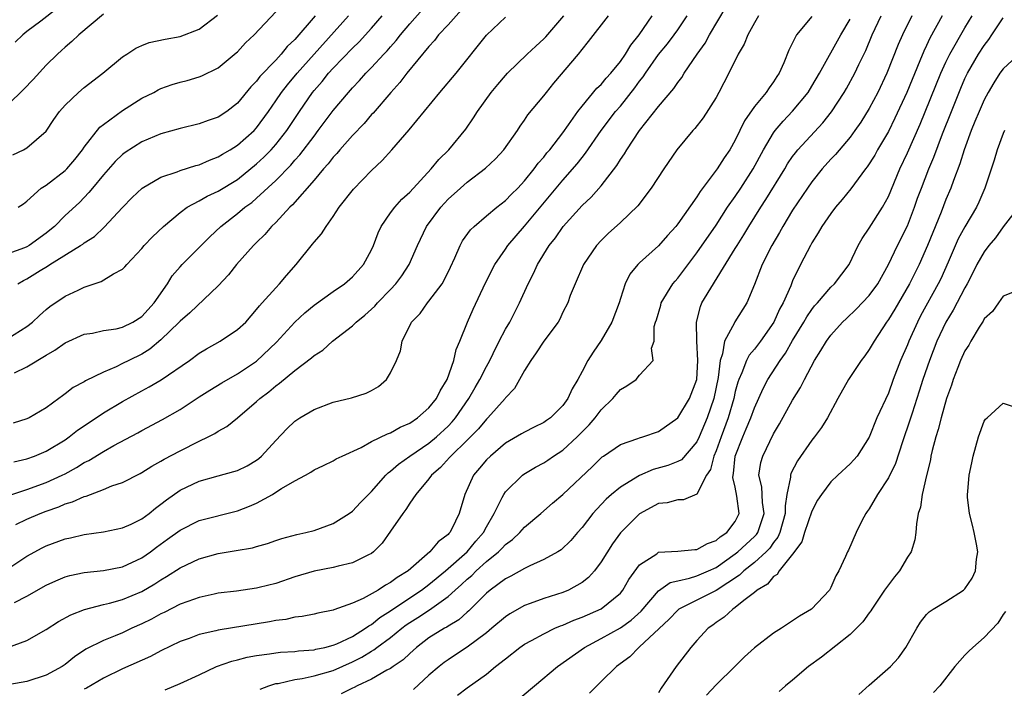
# Model space of a CAD drawing. Units: inches. Extents: x 2535000 to 2538000, y 1557000 to 1560000.
# Drawn here: x 2535500 to 2535603, y 1558059 to 1558129 of the extents above; entities that cross this region are included whole.
import ezdxf

# ---------------------------------------------------------------- set-up
doc = ezdxf.new("R2010")
doc.units = ezdxf.units.IN
doc.header["$MEASUREMENT"] = 0
doc.layers.add('LD25351557_2ft', color=54, linetype='Continuous')

msp = doc.modelspace()

# ---------------------------------------------------------------- linework, layer by layer
at = {"layer": 'LD25351557_2ft'}
for points, elevation in [([(2535499.01, 1558062.99), (2535501, 1558063.72), (2535503, 1558064.87), (2535504.3, 1558065.7), (2535505.58, 1558066.42), (2535507.02, 1558066.98), (2535509, 1558067.49), (2535509.64, 1558067.64), (2535511, 1558068.01), (2535513, 1558068.85), (2535514.36, 1558069.64), (2535515, 1558070.06), (2535515.6, 1558070.4), (2535517, 1558071.33), (2535519, 1558072.27), (2535521, 1558072.81), (2535522.88, 1558073.12), (2535524.58, 1558073.42), (2535525, 1558073.55), (2535526.15, 1558073.85), (2535527, 1558074.17), (2535527.62, 1558074.38), (2535529.2, 1558074.8), (2535530.13, 1558075), (2535531, 1558075.23), (2535533, 1558075.95), (2535534.66, 1558077), (2535535, 1558077.24), (2535535.86, 1558078.14), (2535536.69, 1558079), (2535537, 1558079.28), (2535538.5, 1558081), (2535538.75, 1558081.25), (2535539, 1558081.42), (2535539.83, 1558082.17), (2535541.02, 1558083), (2535543, 1558084.35), (2535543.78, 1558085), (2535545, 1558086.14), (2535545.43, 1558086.57), (2535545.79, 1558087), (2535547.18, 1558089), (2535547.83, 1558090.17), (2535548.33, 1558091), (2535549, 1558092.36), (2535549.35, 1558093), (2535549.71, 1558093.71), (2535550.34, 1558095), (2535551, 1558096.25), (2535551.44, 1558097), (2535552.46, 1558099), (2535553.36, 1558101), (2535553.91, 1558102.09), (2535554.35, 1558103), (2535555.58, 1558105), (2535556.21, 1558105.79), (2535557.02, 1558107), (2535559, 1558109.18), (2535559.95, 1558110.05), (2535561, 1558111.25), (2535562.64, 1558113.36), (2535563, 1558113.97), (2535563.43, 1558114.57), (2535563.68, 1558115), (2535565.01, 1558117), (2535567, 1558119.53), (2535568.6, 1558121.4), (2535569, 1558122.03), (2535569.43, 1558122.57), (2535569.67, 1558123), (2535571.01, 1558125), (2535571.85, 1558126.15), (2535572.32, 1558127), (2535574.07, 1558129.93)], 7816), ([(2535499.69, 1558091.69), (2535501, 1558092.34), (2535503, 1558093.54), (2535503.93, 1558094.07), (2535505, 1558094.84), (2535507, 1558095.72), (2535507.85, 1558095.85), (2535509, 1558096.11), (2535510.31, 1558096.31), (2535511, 1558096.47), (2535512.07, 1558097), (2535513, 1558097.57), (2535514.28, 1558099), (2535515.68, 1558101), (2535516.18, 1558101.82), (2535517, 1558102.76), (2535517.23, 1558103), (2535520.1, 1558105.9), (2535521.26, 1558107), (2535523, 1558108.33), (2535523.78, 1558109), (2535524.49, 1558109.51), (2535525, 1558109.94), (2535527, 1558111.8), (2535528.59, 1558113.41), (2535529, 1558113.9), (2535529.53, 1558114.47), (2535531, 1558116.44), (2535531.44, 1558117), (2535533, 1558119.11), (2535534.59, 1558121), (2535535, 1558121.46), (2535535.76, 1558122.24), (2535536.42, 1558123), (2535537, 1558123.59), (2535538.3, 1558125), (2535538.65, 1558125.35), (2535539, 1558125.77), (2535539.59, 1558126.41), (2535540.04, 1558127), (2535541, 1558128.15), (2535542.34, 1558129.66)], 7830), ([(2535504.2, 1558129.8), (2535502.44, 1558128.44), (2535501, 1558127.36), (2535500.56, 1558127), (2535499.77, 1558126.23)], 7844), ([(2535577.43, 1558129), (2535577, 1558128.25), (2535576.33, 1558127), (2535575.95, 1558126.05), (2535575.31, 1558125), (2535574.34, 1558123), (2535573.3, 1558121), (2535573, 1558120.48), (2535571.65, 1558118.35), (2535570.78, 1558117.22), (2535570.56, 1558117), (2535568.9, 1558115), (2535567.53, 1558113), (2535566.23, 1558111), (2535564.84, 1558109.16), (2535563, 1558107.42), (2535561.73, 1558106.27), (2535561, 1558105.53), (2535560.52, 1558105), (2535559.16, 1558103), (2535558.28, 1558101), (2535557.77, 1558099.77), (2535557.52, 1558099), (2535557, 1558098.03), (2535556.68, 1558097.32), (2535556.49, 1558097), (2535555, 1558095.01), (2535554.22, 1558093.78), (2535553.66, 1558093), (2535553, 1558091.95), (2535552.48, 1558091), (2535551.93, 1558090.07), (2535551, 1558089.07), (2535550.95, 1558089), (2535549.17, 1558087), (2535549, 1558086.84), (2535548.17, 1558085.83), (2535547, 1558084.66), (2535545.28, 1558083), (2535545.16, 1558082.84), (2535544.2, 1558081.8), (2535543.26, 1558081), (2535543, 1558080.63), (2535541.64, 1558079), (2535541, 1558078.08), (2535540.59, 1558077.41), (2535540.27, 1558077), (2535539, 1558075.16), (2535538.11, 1558073.89), (2535537.22, 1558073), (2535537, 1558072.83), (2535536.69, 1558072.69), (2535535, 1558071.84), (2535533.51, 1558071.51), (2535533, 1558071.37), (2535531, 1558070.99), (2535529, 1558070.38), (2535527, 1558069.7), (2535525.26, 1558069.26), (2535525, 1558069.2), (2535522.9, 1558068.9), (2535521, 1558068.66), (2535520.57, 1558068.57), (2535519, 1558068.23), (2535517.82, 1558067.82), (2535517, 1558067.51), (2535515.33, 1558066.67), (2535515, 1558066.52), (2535514.03, 1558065.97), (2535513, 1558065.46), (2535511.98, 1558065), (2535511, 1558064.54), (2535510.21, 1558064.21), (2535509, 1558063.74), (2535507.17, 1558062.83), (2535505.97, 1558062.03), (2535505, 1558061.22), (2535504.68, 1558061), (2535503, 1558060.09), (2535501, 1558059.45), (2535497.21, 1558058.79)], 7814), ([(2535509, 1558129.17), (2535506.43, 1558127), (2535505.7, 1558126.3), (2535505, 1558125.73), (2535504.63, 1558125.37), (2535504.2, 1558125), (2535503, 1558123.84), (2535501.64, 1558122.36), (2535500.67, 1558121.33), (2535499, 1558119.7)], 7842), ([(2535531.12, 1558129), (2535529, 1558126.54), (2535528.2, 1558125.8), (2535527.57, 1558125), (2535527, 1558124.38), (2535525.35, 1558122.65), (2535525, 1558122.18), (2535524.41, 1558121.59), (2535523, 1558119.86), (2535521.9, 1558119), (2535521, 1558118.41), (2535519.94, 1558118.06), (2535519, 1558117.7), (2535517, 1558117.22), (2535515, 1558116.66), (2535513, 1558115.82), (2535511.28, 1558114.72), (2535511, 1558114.52), (2535510.23, 1558113.77), (2535509, 1558112.4), (2535507.84, 1558111), (2535507.47, 1558110.53), (2535506.49, 1558109.51), (2535505, 1558108.13), (2535503.89, 1558107), (2535503.41, 1558106.59), (2535503, 1558106.28), (2535501.24, 1558105), (2535501, 1558104.86), (2535500.75, 1558104.75), (2535499, 1558104.13)], 7836), ([(2535499, 1558095.3), (2535501, 1558096.53), (2535501.6, 1558097), (2535502.3, 1558097.7), (2535503, 1558098.31), (2535503.39, 1558098.61), (2535505, 1558099.7), (2535506.35, 1558100.35), (2535507, 1558100.65), (2535508.76, 1558101.24), (2535510.04, 1558102.04), (2535511, 1558102.52), (2535511.24, 1558102.76), (2535511.44, 1558103), (2535513, 1558104.69), (2535513.25, 1558105), (2535514.11, 1558105.89), (2535515.28, 1558107), (2535517, 1558108.46), (2535517.73, 1558109), (2535519, 1558109.68), (2535519.84, 1558110.16), (2535521, 1558110.69), (2535523, 1558111.9), (2535525, 1558113.52), (2535525.76, 1558114.24), (2535526.52, 1558115), (2535527, 1558115.54), (2535528.16, 1558117), (2535529.48, 1558119), (2535530.85, 1558121), (2535531, 1558121.18), (2535531.85, 1558122.15), (2535532.51, 1558123), (2535533, 1558123.54), (2535535, 1558125.61), (2535535.71, 1558126.29), (2535537, 1558127.7), (2535538.11, 1558129)], 7832), ([(2535499, 1558078.86), (2535501, 1558079.5), (2535503, 1558080.24), (2535504.69, 1558081), (2535505, 1558081.16), (2535506.2, 1558081.8), (2535507, 1558082.32), (2535507.46, 1558082.54), (2535509, 1558083.49), (2535510.1, 1558084.1), (2535512.58, 1558085.42), (2535513, 1558085.66), (2535515.17, 1558086.83), (2535517, 1558087.88), (2535519, 1558089.18), (2535520.12, 1558089.88), (2535521.36, 1558090.64), (2535523, 1558091.58), (2535525, 1558092.93), (2535527.09, 1558094.91), (2535529, 1558096.98), (2535530.05, 1558097.95), (2535531, 1558098.76), (2535533, 1558100.2), (2535534.19, 1558101), (2535535, 1558101.71), (2535536.17, 1558103), (2535537, 1558104.55), (2535537.2, 1558105), (2535537.69, 1558106.31), (2535538.02, 1558107), (2535539, 1558108.4), (2535539.44, 1558109), (2535540.17, 1558109.83), (2535541, 1558110.59), (2535543.22, 1558113), (2535544.02, 1558113.98), (2535545.08, 1558115), (2535546.84, 1558117.16), (2535547.65, 1558118.35), (2535548.06, 1558119), (2535549.52, 1558121), (2535550.19, 1558121.81), (2535551, 1558122.78), (2535551.21, 1558123), (2535553.26, 1558125), (2535554.16, 1558125.84), (2535555, 1558126.58), (2535555.21, 1558126.79), (2535557.09, 1558129)], 7824), ([(2535499, 1558071.22), (2535501, 1558072.55), (2535502.58, 1558073.42), (2535503, 1558073.62), (2535505, 1558074.36), (2535505.54, 1558074.46), (2535507, 1558074.82), (2535509, 1558075.09), (2535511, 1558075.49), (2535511.89, 1558075.89), (2535513, 1558076.43), (2535513.77, 1558077), (2535514.44, 1558077.56), (2535515, 1558077.96), (2535515.57, 1558078.43), (2535517, 1558079.42), (2535519, 1558080.37), (2535521, 1558080.94), (2535522.63, 1558081.37), (2535523, 1558081.5), (2535524.01, 1558081.99), (2535525, 1558082.57), (2535525.24, 1558082.76), (2535525.52, 1558083), (2535527, 1558084.64), (2535528.14, 1558085.86), (2535529, 1558086.66), (2535529.51, 1558087), (2535531, 1558087.87), (2535533, 1558088.62), (2535534.92, 1558089.08), (2535536.43, 1558089.57), (2535537, 1558089.85), (2535537.73, 1558090.27), (2535538.58, 1558091), (2535539, 1558091.71), (2535539.63, 1558093), (2535540.02, 1558093.98), (2535540.21, 1558095), (2535541.19, 1558097), (2535542.09, 1558097.91), (2535542.85, 1558099), (2535543, 1558099.17), (2535544.37, 1558101), (2535544.61, 1558101.39), (2535545.25, 1558102.75), (2535545.7, 1558103.7), (2535546.26, 1558105), (2535546.52, 1558105.48), (2535547.35, 1558106.65), (2535547.72, 1558107), (2535549, 1558108.09), (2535550.1, 1558109), (2535551, 1558109.69), (2535551.64, 1558110.36), (2535552.3, 1558111), (2535553, 1558111.75), (2535554, 1558113), (2535554.41, 1558113.59), (2535555, 1558114.24), (2535555.33, 1558114.67), (2535555.62, 1558115), (2535557, 1558116.77), (2535557.6, 1558117.6), (2535558.57, 1558119), (2535559, 1558119.55), (2535560.56, 1558121.44), (2535561, 1558121.84), (2535561.52, 1558122.48), (2535562.01, 1558123), (2535563, 1558124.23), (2535563.54, 1558125), (2535564.08, 1558125.92), (2535564.95, 1558127), (2535566.33, 1558129)], 7820), ([(2535499.53, 1558114.47), (2535500.66, 1558115), (2535501, 1558115.19), (2535503, 1558116.94), (2535503.82, 1558118.18), (2535504.41, 1558119), (2535505, 1558119.67), (2535506.39, 1558121), (2535507, 1558121.52), (2535508.92, 1558123), (2535511, 1558124.7), (2535511.43, 1558125), (2535512.38, 1558125.62), (2535513, 1558125.9), (2535513.79, 1558126.21), (2535515.43, 1558126.57), (2535517, 1558126.84), (2535519, 1558127.59), (2535520.93, 1558129.07)], 7840), ([(2535546.39, 1558129.61), (2535545, 1558128.06), (2535544.01, 1558127), (2535543.58, 1558126.42), (2535543, 1558125.81), (2535540.71, 1558123), (2535539.97, 1558122.03), (2535539.01, 1558121), (2535537.16, 1558118.84), (2535537, 1558118.68), (2535536.24, 1558117.76), (2535535, 1558116.48), (2535533.69, 1558115), (2535533.38, 1558114.62), (2535533, 1558114.24), (2535532.47, 1558113.53), (2535531.99, 1558113), (2535531, 1558111.83), (2535528.75, 1558109.25), (2535528.47, 1558109), (2535527, 1558107.41), (2535526.57, 1558107), (2535525.86, 1558106.14), (2535525, 1558105.32), (2535524.68, 1558105), (2535522.89, 1558103), (2535522.05, 1558101.95), (2535521, 1558100.79), (2535518.03, 1558097.97), (2535517, 1558097.11), (2535516.91, 1558097), (2535515, 1558095.13), (2535513.84, 1558094.16), (2535513, 1558093.66), (2535511.65, 1558093), (2535511, 1558092.66), (2535510.32, 1558092.32), (2535509, 1558091.75), (2535507.14, 1558090.86), (2535507, 1558090.76), (2535505.84, 1558090.16), (2535505, 1558089.49), (2535504.71, 1558089.3), (2535504.32, 1558089), (2535503, 1558088.03), (2535501.23, 1558087), (2535501, 1558086.89), (2535499.57, 1558086.43)], 7828), ([(2535499.62, 1558082.38), (2535501, 1558082.71), (2535501.79, 1558083), (2535503, 1558083.51), (2535505, 1558084.7), (2535505.43, 1558085), (2535506.3, 1558085.69), (2535507.49, 1558086.51), (2535509, 1558087.5), (2535511, 1558088.7), (2535513, 1558089.81), (2535513.78, 1558090.22), (2535515.04, 1558090.96), (2535517.98, 1558093), (2535519, 1558093.75), (2535519.78, 1558094.22), (2535521.18, 1558095), (2535523, 1558096.21), (2535523.86, 1558097), (2535525, 1558098.32), (2535525.29, 1558098.71), (2535525.58, 1558099), (2535527, 1558100.58), (2535527.4, 1558101), (2535528.13, 1558101.87), (2535529.14, 1558103), (2535530.85, 1558105.15), (2535531, 1558105.35), (2535531.77, 1558106.23), (2535532.25, 1558107), (2535533, 1558108.04), (2535533.64, 1558109), (2535535.12, 1558110.88), (2535537, 1558112.82), (2535538.13, 1558113.87), (2535539.14, 1558115), (2535540.93, 1558117.07), (2535544.14, 1558121), (2535545.83, 1558123), (2535549, 1558126.97), (2535551, 1558128.87)], 7826), ([(2535499.69, 1558067.69), (2535501, 1558068.36), (2535503, 1558069.51), (2535504.03, 1558069.97), (2535505, 1558070.37), (2535505.49, 1558070.51), (2535507, 1558070.83), (2535509, 1558071.04), (2535511, 1558071.43), (2535513, 1558072.36), (2535513.91, 1558073), (2535514.53, 1558073.47), (2535515.7, 1558074.3), (2535517, 1558075.26), (2535519, 1558076.25), (2535523, 1558077.27), (2535524.24, 1558077.76), (2535525, 1558078.09), (2535526.65, 1558079), (2535527, 1558079.21), (2535527.6, 1558079.6), (2535529, 1558080.41), (2535530.1, 1558081), (2535530.68, 1558081.32), (2535531, 1558081.55), (2535531.99, 1558082.01), (2535533, 1558082.51), (2535533.3, 1558082.7), (2535533.94, 1558083), (2535535.91, 1558083.91), (2535537, 1558084.52), (2535538.67, 1558085.33), (2535539, 1558085.43), (2535539.99, 1558086.01), (2535541, 1558086.44), (2535541.81, 1558087), (2535543, 1558088.04), (2535543.78, 1558089), (2535544.18, 1558089.82), (2535544.9, 1558091), (2535545.59, 1558093), (2535545.85, 1558094.15), (2535546.22, 1558095), (2535547.04, 1558097), (2535547.64, 1558098.36), (2535548.9, 1558101.1), (2535549.87, 1558103), (2535551, 1558104.6), (2535551.26, 1558105), (2535553, 1558107.03), (2535557, 1558111.83), (2535558.48, 1558113.52), (2535559, 1558114.2), (2535559.36, 1558114.64), (2535561.01, 1558117), (2535562.51, 1558119), (2535563, 1558119.57), (2535564.52, 1558121.48), (2535565, 1558122.16), (2535565.38, 1558122.62), (2535565.62, 1558123), (2535567, 1558124.96), (2535567.92, 1558126.08), (2535568.61, 1558127), (2535569, 1558127.54), (2535569.99, 1558129)], 7818), ([(2535499.85, 1558075.85), (2535501, 1558076.4), (2535502.39, 1558077), (2535503, 1558077.23), (2535504.32, 1558077.68), (2535505, 1558078), (2535505.78, 1558078.22), (2535507, 1558078.79), (2535507.18, 1558078.82), (2535509, 1558079.51), (2535509.88, 1558079.88), (2535511, 1558080.25), (2535512.82, 1558081.18), (2535513, 1558081.28), (2535514.06, 1558081.94), (2535515, 1558082.45), (2535515.34, 1558082.66), (2535517, 1558083.55), (2535519, 1558084.56), (2535519.94, 1558085), (2535520.65, 1558085.35), (2535521, 1558085.59), (2535521.9, 1558086.1), (2535523, 1558087), (2535525, 1558088.69), (2535525.32, 1558089), (2535526.28, 1558089.72), (2535527, 1558090.34), (2535527.39, 1558090.61), (2535529, 1558091.95), (2535530.75, 1558093.25), (2535531, 1558093.51), (2535531.92, 1558094.08), (2535532.93, 1558095), (2535535, 1558096.59), (2535535.4, 1558097), (2535536.29, 1558097.71), (2535537.34, 1558098.66), (2535537.62, 1558099), (2535539, 1558100.4), (2535539.55, 1558101), (2535540.16, 1558101.84), (2535540.93, 1558103), (2535541.8, 1558105), (2535542.76, 1558107), (2535544.24, 1558109), (2535545, 1558109.83), (2535546.29, 1558111), (2535547, 1558111.62), (2535548.92, 1558113.08), (2535549.96, 1558114.04), (2535550.82, 1558115), (2535552.24, 1558117), (2535552.53, 1558117.47), (2535553, 1558118.11), (2535553.35, 1558118.65), (2535555, 1558120.64), (2535555.27, 1558121), (2535556.04, 1558121.96), (2535558.62, 1558125), (2535559, 1558125.49), (2535559.69, 1558126.31), (2535561.77, 1558129)], 7822), ([(2535500.06, 1558101), (2535500.65, 1558101.35), (2535501, 1558101.52), (2535502.38, 1558102.38), (2535503.16, 1558102.84), (2535503.39, 1558103), (2535506.61, 1558105), (2535506.85, 1558105.15), (2535507, 1558105.28), (2535508.05, 1558105.95), (2535509.09, 1558106.91), (2535511, 1558108.98), (2535512, 1558110), (2535513.05, 1558111), (2535515, 1558112.14), (2535516.69, 1558112.69), (2535517, 1558112.82), (2535518.65, 1558113.35), (2535519, 1558113.43), (2535520.07, 1558113.93), (2535521, 1558114.28), (2535521.44, 1558114.56), (2535522.22, 1558115), (2535523, 1558115.47), (2535524.74, 1558117), (2535525, 1558117.29), (2535526.23, 1558119), (2535527, 1558120.1), (2535527.6, 1558121), (2535528.21, 1558121.79), (2535529.23, 1558123), (2535531, 1558125), (2535534.6, 1558129)], 7834), ([(2535500.1, 1558109), (2535500.64, 1558109.36), (2535501, 1558109.63), (2535502.49, 1558111), (2535503, 1558111.32), (2535505, 1558112.82), (2535505.19, 1558113), (2535506.01, 1558113.99), (2535506.82, 1558115), (2535507, 1558115.27), (2535508.63, 1558117.37), (2535509, 1558117.65), (2535511, 1558119.11), (2535513, 1558120.38), (2535514.25, 1558121), (2535514.73, 1558121.27), (2535515, 1558121.4), (2535516.19, 1558121.81), (2535517, 1558122.06), (2535517.75, 1558122.25), (2535519, 1558122.61), (2535519.28, 1558122.72), (2535521, 1558123.58), (2535522.87, 1558125.13), (2535523, 1558125.25), (2535523.84, 1558126.16), (2535524.73, 1558127), (2535527, 1558129.42)], 7838), ([(2535583, 1558128.93), (2535581.42, 1558127), (2535580.6, 1558125.4), (2535580.09, 1558124.09), (2535579.6, 1558123), (2535579.35, 1558122.65), (2535579, 1558122.09), (2535578.53, 1558121.47), (2535578.23, 1558121), (2535577, 1558119.52), (2535575.97, 1558118.03), (2535575, 1558115.99), (2535574.43, 1558115), (2535573.83, 1558114.17), (2535573.1, 1558113), (2535571.34, 1558110.66), (2535571, 1558110.09), (2535569, 1558107.26), (2535568.79, 1558107), (2535567.94, 1558106.06), (2535567, 1558104.98), (2535565, 1558103.19), (2535564.81, 1558103), (2535563.99, 1558102.01), (2535563.5, 1558101), (2535563, 1558099.48), (2535562.86, 1558099), (2535562.12, 1558097), (2535561, 1558095.06), (2535560.15, 1558093.85), (2535559.59, 1558093), (2535559, 1558091.83), (2535558.55, 1558091), (2535557.96, 1558090.04), (2535557.52, 1558089), (2535557, 1558088.3), (2535555.71, 1558087), (2535555.28, 1558086.72), (2535555, 1558086.51), (2535553.99, 1558086.01), (2535553, 1558085.51), (2535552.69, 1558085.31), (2535551, 1558084.34), (2535549.42, 1558083), (2535549, 1558082.59), (2535548.28, 1558081.72), (2535547.66, 1558081), (2535546.74, 1558079), (2535546.16, 1558077), (2535545.4, 1558075.4), (2535545.19, 1558075), (2535545.09, 1558074.91), (2535545, 1558074.79), (2535543.95, 1558074.05), (2535543.11, 1558073), (2535540.82, 1558071), (2535539.68, 1558070.32), (2535539, 1558069.78), (2535538.48, 1558069.52), (2535537.69, 1558069), (2535536.13, 1558068.13), (2535535, 1558067.63), (2535533.06, 1558066.94), (2535533, 1558066.9), (2535531.41, 1558066.59), (2535531, 1558066.49), (2535529.76, 1558066.24), (2535529, 1558066.16), (2535528.06, 1558065.94), (2535527, 1558065.81), (2535526.33, 1558065.67), (2535521, 1558064.81), (2535520.73, 1558064.73), (2535519, 1558064.34), (2535517.94, 1558063.94), (2535517, 1558063.61), (2535515, 1558062.64), (2535513.93, 1558062.07), (2535511, 1558060.76), (2535509, 1558059.8), (2535507.24, 1558058.76), (2535507, 1558058.66)], 7812), ([(2535515.44, 1558058.56), (2535517, 1558059.25), (2535519, 1558060.15), (2535520.82, 1558061), (2535522.42, 1558061.58), (2535523, 1558061.72), (2535524.01, 1558061.99), (2535525, 1558062.17), (2535526.33, 1558062.33), (2535527, 1558062.44), (2535527.5, 1558062.5), (2535529, 1558062.59), (2535529.36, 1558062.64), (2535531, 1558062.75), (2535531.19, 1558062.81), (2535532.11, 1558063), (2535533, 1558063.23), (2535533.39, 1558063.39), (2535535, 1558064.16), (2535536.39, 1558065), (2535536.74, 1558065.26), (2535537, 1558065.39), (2535537.88, 1558066.12), (2535539, 1558066.84), (2535539.22, 1558067), (2535542.23, 1558069), (2535543, 1558069.58), (2535544.75, 1558071), (2535547.01, 1558073), (2535547.9, 1558074.1), (2535548.69, 1558075), (2535549, 1558075.61), (2535549.82, 1558077), (2535550.67, 1558078.67), (2535550.81, 1558079), (2535551, 1558079.27), (2535552.77, 1558081), (2535552.9, 1558081.1), (2535554.15, 1558081.85), (2535555, 1558082.3), (2535555.43, 1558082.57), (2535556.03, 1558083), (2535557, 1558083.62), (2535558.48, 1558085), (2535559.74, 1558086.26), (2535560.36, 1558087), (2535561, 1558087.83), (2535562.23, 1558089), (2535562.57, 1558089.43), (2535563, 1558089.95), (2535563.67, 1558090.33), (2535564.64, 1558091), (2535565, 1558091.44), (2535566.43, 1558093), (2535566.27, 1558094.27), (2535566.52, 1558095), (2535566.53, 1558096.53), (2535566.67, 1558097), (2535566.77, 1558097.23), (2535567.22, 1558098.78), (2535567.26, 1558099), (2535568.48, 1558101), (2535568.71, 1558101.29), (2535569, 1558101.6), (2535571, 1558104.23), (2535573, 1558107.13), (2535574.21, 1558109), (2535575, 1558110.13), (2535575.58, 1558111), (2535576.88, 1558113), (2535577.95, 1558115), (2535579, 1558116.79), (2535579.16, 1558117), (2535580, 1558118), (2535581, 1558119.02), (2535582.61, 1558121), (2535583, 1558121.64), (2535583.79, 1558123), (2535586.05, 1558127), (2535587, 1558128.64)], 7810), ([(2535525.36, 1558058.64), (2535526.27, 1558059), (2535527, 1558059.22), (2535527.25, 1558059.25), (2535529, 1558059.66), (2535529.76, 1558059.76), (2535531, 1558060.03), (2535533, 1558060.6), (2535535, 1558061.5), (2535536, 1558062), (2535537, 1558062.62), (2535537.25, 1558062.75), (2535537.57, 1558063), (2535539, 1558064.03), (2535540.17, 1558065), (2535540.64, 1558065.36), (2535541, 1558065.61), (2535541.86, 1558066.14), (2535543.05, 1558066.95), (2535545, 1558068.32), (2535545.74, 1558069), (2535546.42, 1558069.58), (2535547, 1558070.15), (2535547.47, 1558070.53), (2535547.92, 1558071), (2535549, 1558071.99), (2535550.27, 1558073), (2535550.64, 1558073.36), (2535551, 1558073.77), (2535551.72, 1558074.28), (2535552.5, 1558075), (2535553, 1558075.57), (2535554.7, 1558077), (2535555.91, 1558078.09), (2535557, 1558079), (2535560.08, 1558081.92), (2535561.09, 1558082.91), (2535561.25, 1558083), (2535563, 1558084.22), (2535564.82, 1558084.82), (2535565, 1558084.9), (2535565.35, 1558085), (2535567, 1558085.58), (2535569, 1558086.99), (2535570.22, 1558089), (2535570.99, 1558091), (2535571.11, 1558093), (2535570.98, 1558095), (2535570.94, 1558097), (2535571.36, 1558098.64), (2535571.53, 1558099), (2535572.72, 1558101), (2535572.84, 1558101.16), (2535575, 1558104.67), (2535575.19, 1558105), (2535575.89, 1558106.11), (2535576.41, 1558107), (2535577.68, 1558109), (2535578.21, 1558109.79), (2535580.17, 1558113), (2535580.47, 1558113.53), (2535581, 1558114.29), (2535581.3, 1558114.7), (2535581.55, 1558115), (2535584.17, 1558117.83), (2535585.05, 1558118.95), (2535586.38, 1558121), (2535586.61, 1558121.39), (2535587.48, 1558123), (2535587.9, 1558123.9), (2535588.63, 1558125.37), (2535589.32, 1558127), (2535590.24, 1558129)], 7808), ([(2535593.44, 1558129), (2535592.46, 1558127), (2535592.01, 1558125.99), (2535590.84, 1558123), (2535589.89, 1558121), (2535589, 1558119.3), (2535588.12, 1558117.88), (2535587.51, 1558117), (2535587, 1558116.31), (2535585.48, 1558114.52), (2535585, 1558114.01), (2535584.1, 1558113), (2535583, 1558111.64), (2535582.55, 1558111), (2535581, 1558108.7), (2535579.97, 1558107), (2535579.63, 1558106.37), (2535578.81, 1558105), (2535577.81, 1558103), (2535577, 1558100.92), (2535576.21, 1558099), (2535574.96, 1558097.04), (2535574.91, 1558096.91), (2535573.89, 1558095), (2535573.68, 1558093.68), (2535573.43, 1558093), (2535573.21, 1558091.21), (2535572.75, 1558089), (2535572.06, 1558087), (2535571.24, 1558085), (2535571, 1558084.48), (2535569.38, 1558082.62), (2535569, 1558082.44), (2535567.97, 1558082.03), (2535566.42, 1558081.58), (2535565, 1558080.97), (2535563, 1558079.75), (2535562.08, 1558079), (2535561.51, 1558078.49), (2535560.54, 1558077.46), (2535560.14, 1558077), (2535559, 1558075.52), (2535558.54, 1558075), (2535557.84, 1558074.16), (2535556.8, 1558073.2), (2535556.46, 1558073), (2535555, 1558072.2), (2535553.53, 1558071.53), (2535553, 1558071.26), (2535551.56, 1558070.44), (2535551, 1558070.17), (2535549.39, 1558069), (2535549, 1558068.68), (2535547.17, 1558066.83), (2535547, 1558066.69), (2535546.11, 1558065.89), (2535545, 1558065.22), (2535544.87, 1558065.13), (2535544.63, 1558065), (2535543, 1558063.99), (2535541.7, 1558063), (2535541, 1558062.38), (2535540.3, 1558061.7), (2535539.25, 1558061), (2535539, 1558060.81), (2535538.62, 1558060.62), (2535537, 1558059.68), (2535535.52, 1558059), (2535535.19, 1558058.81), (2535535, 1558058.74), (2535533.84, 1558058.16)], 7806), ([(2535596.62, 1558129), (2535595.34, 1558126.66), (2535595, 1558125.91), (2535594.7, 1558125.3), (2535594.3, 1558124.3), (2535592.93, 1558121), (2535591.69, 1558118.31), (2535591, 1558116.92), (2535589.88, 1558115), (2535589.57, 1558114.43), (2535588.79, 1558113.21), (2535588.61, 1558113), (2535587.07, 1558110.93), (2535586.19, 1558109.81), (2535585.49, 1558109), (2535585, 1558108.35), (2535584.06, 1558107), (2535583.68, 1558106.32), (2535583, 1558105.27), (2535582.85, 1558105), (2535581.83, 1558103), (2535581, 1558101.31), (2535580.8, 1558100.8), (2535580, 1558099), (2535579.64, 1558098.36), (2535579.05, 1558097), (2535577.64, 1558095), (2535577, 1558094.17), (2535576.45, 1558093.55), (2535576.18, 1558093), (2535575.7, 1558091.7), (2535575.37, 1558091), (2535575.27, 1558090.73), (2535575, 1558089.73), (2535574.84, 1558089), (2535574.25, 1558087), (2535573.52, 1558085), (2535573, 1558083.54), (2535572.77, 1558083), (2535572.41, 1558081.59), (2535572, 1558081), (2535571, 1558079.02), (2535569.59, 1558078.41), (2535569, 1558078.44), (2535567.9, 1558078.1), (2535567, 1558078.06), (2535565, 1558076.96), (2535563.02, 1558074.98), (2535562.17, 1558073.83), (2535561, 1558071.94), (2535560.29, 1558071), (2535559.68, 1558070.32), (2535559, 1558069.79), (2535557.59, 1558069), (2535557, 1558068.75), (2535555, 1558068.11), (2535553.58, 1558067.58), (2535553, 1558067.38), (2535551.47, 1558066.53), (2535551, 1558066.21), (2535549.57, 1558065), (2535549, 1558064.54), (2535547, 1558063.04), (2535545.78, 1558062.22), (2535545, 1558061.71), (2535544.58, 1558061.42), (2535544.07, 1558061), (2535543, 1558060.09), (2535541.39, 1558058.61)], 7804), ([(2535546, 1558058), (2535547, 1558058.78), (2535549, 1558060.2), (2535549.97, 1558061), (2535551, 1558061.82), (2535552.5, 1558063), (2535553, 1558063.34), (2535553.73, 1558063.73), (2535555, 1558064.44), (2535556.17, 1558065), (2535556.75, 1558065.25), (2535557, 1558065.33), (2535558.15, 1558065.85), (2535559, 1558066.16), (2535561, 1558067.05), (2535563, 1558068.69), (2535563.27, 1558069), (2535563.9, 1558070.1), (2535565, 1558071.62), (2535566.8, 1558072.8), (2535567, 1558072.95), (2535569, 1558073.05), (2535570.77, 1558073.23), (2535571, 1558073.22), (2535572.12, 1558073.88), (2535573, 1558074.18), (2535573.44, 1558074.56), (2535574.13, 1558075), (2535575, 1558076.17), (2535575.4, 1558077), (2535575.18, 1558078.82), (2535575, 1558079.74), (2535574.76, 1558080.76), (2535574.77, 1558081), (2535574.82, 1558081.18), (2535575, 1558083), (2535575.78, 1558085), (2535576.16, 1558085.84), (2535576.63, 1558087), (2535577, 1558088.04), (2535577.93, 1558090.07), (2535578.42, 1558091), (2535579.71, 1558093), (2535580.26, 1558093.75), (2535581, 1558095.08), (2535582.18, 1558097), (2535582.47, 1558097.53), (2535583, 1558098.31), (2535583.3, 1558098.7), (2535583.58, 1558099), (2535585, 1558100.66), (2535585.36, 1558101), (2535586.9, 1558103), (2535587.85, 1558105), (2535588.26, 1558105.74), (2535589, 1558106.8), (2535590.39, 1558109), (2535591, 1558110.12), (2535592.21, 1558113), (2535593, 1558114.68), (2535594.32, 1558117.68), (2535596.48, 1558123), (2535597, 1558124.14), (2535597.42, 1558125), (2535599, 1558127.76), (2535599.75, 1558129)], 7802), ([(2535551.65, 1558057), (2535554.02, 1558059), (2535556.43, 1558061), (2535559.25, 1558063), (2535561, 1558063.93), (2535563, 1558065.04), (2535564.14, 1558065.86), (2535565.19, 1558066.81), (2535567, 1558068.91), (2535568.21, 1558069.79), (2535569, 1558069.98), (2535570.24, 1558070.24), (2535571, 1558070.48), (2535572.2, 1558071), (2535573, 1558071.37), (2535575, 1558072.77), (2535575.29, 1558073), (2535577, 1558074.58), (2535577.21, 1558074.79), (2535577.35, 1558075), (2535578.01, 1558077), (2535577.84, 1558078.16), (2535577.79, 1558079.79), (2535577.48, 1558081), (2535577.67, 1558082.33), (2535577.87, 1558083), (2535579, 1558085.32), (2535579.63, 1558086.37), (2535581, 1558088.85), (2535581.83, 1558090.17), (2535582.23, 1558091), (2535583.29, 1558093), (2535583.96, 1558094.04), (2535584.53, 1558095), (2535585, 1558095.64), (2535586.2, 1558097), (2535586.61, 1558097.39), (2535587.65, 1558098.35), (2535589, 1558099.77), (2535589.9, 1558101), (2535591, 1558103), (2535591.97, 1558105), (2535593, 1558107.05), (2535593.73, 1558109), (2535594.06, 1558109.94), (2535594.45, 1558111), (2535595.24, 1558113), (2535595.76, 1558114.24), (2535596.67, 1558116.67), (2535597.58, 1558119), (2535598.56, 1558121.44), (2535599, 1558122.44), (2535599.27, 1558123), (2535600.42, 1558125), (2535601, 1558125.91), (2535601.48, 1558126.52), (2535601.82, 1558127), (2535603, 1558128.79)], 7800), ([(2535604.83, 1558125.17), (2535603, 1558123.46), (2535602.66, 1558123), (2535602.02, 1558121.98), (2535601.42, 1558121), (2535601, 1558120.23), (2535600.47, 1558119), (2535600.05, 1558117.95), (2535599.65, 1558117), (2535598.92, 1558115), (2535598.47, 1558113.53), (2535597.79, 1558111.79), (2535597.52, 1558111), (2535597, 1558109.79), (2535596.5, 1558108.5), (2535595.63, 1558106.37), (2535595.1, 1558105), (2535594.21, 1558103), (2535593.21, 1558101), (2535591.66, 1558098.34), (2535591, 1558097.26), (2535590.8, 1558097), (2535589.5, 1558095), (2535589, 1558094.13), (2535588.53, 1558093.47), (2535588.17, 1558093), (2535586.84, 1558091), (2535585.72, 1558089), (2535584.64, 1558087), (2535584.03, 1558085.97), (2535583.29, 1558085), (2535583, 1558084.66), (2535581.51, 1558082.49), (2535580.82, 1558081.18), (2535580.77, 1558081), (2535580.78, 1558080.78), (2535580.41, 1558079), (2535580.21, 1558077.79), (2535580.23, 1558077), (2535579.66, 1558075), (2535579.47, 1558074.53), (2535579, 1558073.98), (2535578.61, 1558073.39), (2535578.22, 1558073), (2535577, 1558071.87), (2535575.9, 1558071), (2535575.45, 1558070.55), (2535573, 1558068.95), (2535569.12, 1558067), (2535569, 1558066.9), (2535568.08, 1558065.92), (2535565, 1558063.05), (2535564.93, 1558063), (2535563.98, 1558062.02), (2535562.59, 1558061), (2535561, 1558059.43), (2535560.54, 1558059), (2535559.79, 1558058.21)], 7798), ([(2535603.15, 1558117), (2535603, 1558116.71), (2535602.37, 1558115), (2535602.07, 1558113.93), (2535601.09, 1558111), (2535600.46, 1558109.54), (2535600.22, 1558109), (2535599, 1558106.95), (2535598.31, 1558105.69), (2535597.26, 1558103.26), (2535596.47, 1558101.53), (2535596.22, 1558101), (2535594.36, 1558097.64), (2535594.03, 1558097), (2535593.14, 1558095), (2535593, 1558094.63), (2535592.28, 1558093), (2535591.51, 1558091), (2535591, 1558089.56), (2535589.81, 1558087), (2535589, 1558084.96), (2535587.75, 1558083), (2535587.4, 1558082.6), (2535587, 1558082.18), (2535585.73, 1558081), (2535585, 1558080.29), (2535584, 1558079), (2535583.61, 1558078.39), (2535583, 1558077.24), (2535582.25, 1558075), (2535581.95, 1558074.05), (2535581, 1558072.74), (2535579.59, 1558071), (2535579.37, 1558070.63), (2535579, 1558070.41), (2535578.36, 1558069.63), (2535577.31, 1558069), (2535577, 1558068.74), (2535575.91, 1558067.91), (2535575, 1558067.16), (2535574.74, 1558067), (2535573.84, 1558066.16), (2535573, 1558065.61), (2535572.66, 1558065.34), (2535572.16, 1558065), (2535571, 1558063.72), (2535570.37, 1558063), (2535568.84, 1558061), (2535567.26, 1558058.74), (2535567, 1558058.27)], 7796), ([(2535604.61, 1558109), (2535603, 1558106.96), (2535602.19, 1558105.81), (2535601.49, 1558105), (2535601, 1558104.35), (2535600.25, 1558103), (2535599.84, 1558102.16), (2535599.24, 1558101), (2535599, 1558100.59), (2535597.77, 1558098.23), (2535597, 1558096.98), (2535596.08, 1558095), (2535595.29, 1558093), (2535594.61, 1558091), (2535594.23, 1558089.77), (2535593.49, 1558087.49), (2535593.26, 1558086.74), (2535592.47, 1558084.47), (2535591.76, 1558082.24), (2535591, 1558080.71), (2535589.85, 1558079), (2535589, 1558077.49), (2535588.8, 1558077.2), (2535588.65, 1558077), (2535588.24, 1558076.24), (2535587.64, 1558075), (2535586.82, 1558073.18), (2535586.72, 1558073), (2535586.52, 1558072.52), (2535585.83, 1558071), (2535585.52, 1558070.48), (2535585, 1558069.26), (2535584.86, 1558069), (2535582.96, 1558067), (2535581.72, 1558066.28), (2535581, 1558065.78), (2535579.83, 1558065), (2535579, 1558064.48), (2535577.03, 1558062.97), (2535575.98, 1558062.02), (2535574.97, 1558061), (2535573, 1558059.1), (2535571.99, 1558058.01)], 7794), ([(2535604.15, 1558100.15), (2535603, 1558099.71), (2535602.49, 1558099), (2535601.88, 1558098.12), (2535601, 1558097.33), (2535600.89, 1558097.11), (2535600.47, 1558096.47), (2535599.61, 1558095), (2535599.4, 1558094.6), (2535599, 1558094.01), (2535598.55, 1558093), (2535598.25, 1558092.25), (2535597.78, 1558091), (2535597.59, 1558090.41), (2535597.07, 1558089), (2535596.51, 1558087), (2535596.22, 1558085.78), (2535595.96, 1558085), (2535595.57, 1558083.57), (2535595.45, 1558083), (2535595.39, 1558082.61), (2535594.97, 1558080.97), (2535594.52, 1558079), (2535594.35, 1558077.65), (2535594.13, 1558077), (2535593.93, 1558075.93), (2535593.88, 1558075), (2535593.77, 1558074.23), (2535593.38, 1558073), (2535593, 1558072.43), (2535592.17, 1558071), (2535591.63, 1558070.37), (2535591, 1558069.56), (2535590.61, 1558069), (2535589.27, 1558067), (2535589.17, 1558066.83), (2535589, 1558066.61), (2535588.33, 1558065.67), (2535587.67, 1558065), (2535587, 1558064.35), (2535584.02, 1558061.98), (2535582.66, 1558061), (2535581, 1558059.59), (2535580.27, 1558059), (2535579.6, 1558058.4)], 7792), ([(2535587.93, 1558058.07), (2535589, 1558059.07), (2535591.21, 1558061), (2535592.07, 1558061.93), (2535592.82, 1558063), (2535593.96, 1558065), (2535594.36, 1558065.64), (2535595, 1558066.43), (2535595.27, 1558066.73), (2535595.67, 1558067), (2535597, 1558067.82), (2535598.86, 1558069), (2535599, 1558069.13), (2535599.75, 1558070.25), (2535600.12, 1558071), (2535600.21, 1558072.21), (2535600.34, 1558073), (2535600.21, 1558073.79), (2535599.96, 1558075), (2535599.79, 1558075.79), (2535599.48, 1558077), (2535599.28, 1558078.72), (2535599.27, 1558079), (2535599.31, 1558079.31), (2535599.45, 1558081), (2535599.71, 1558082.3), (2535599.86, 1558083), (2535600.4, 1558085), (2535601, 1558086.63), (2535601.16, 1558086.84), (2535601.33, 1558087), (2535603, 1558088.51), (2535604.13, 1558088.13)], 7790), ([(2535603.24, 1558066.76), (2535603, 1558066.43), (2535602.45, 1558065.55), (2535601, 1558064.03), (2535599.82, 1558063), (2535599.39, 1558062.61), (2535599, 1558062.21), (2535597.96, 1558061), (2535596.38, 1558059), (2535595.72, 1558058.28)], 7788)]:
    msp.add_lwpolyline(points, dxfattribs=dict(at, elevation=elevation))

doc.saveas('drawing.dxf')
